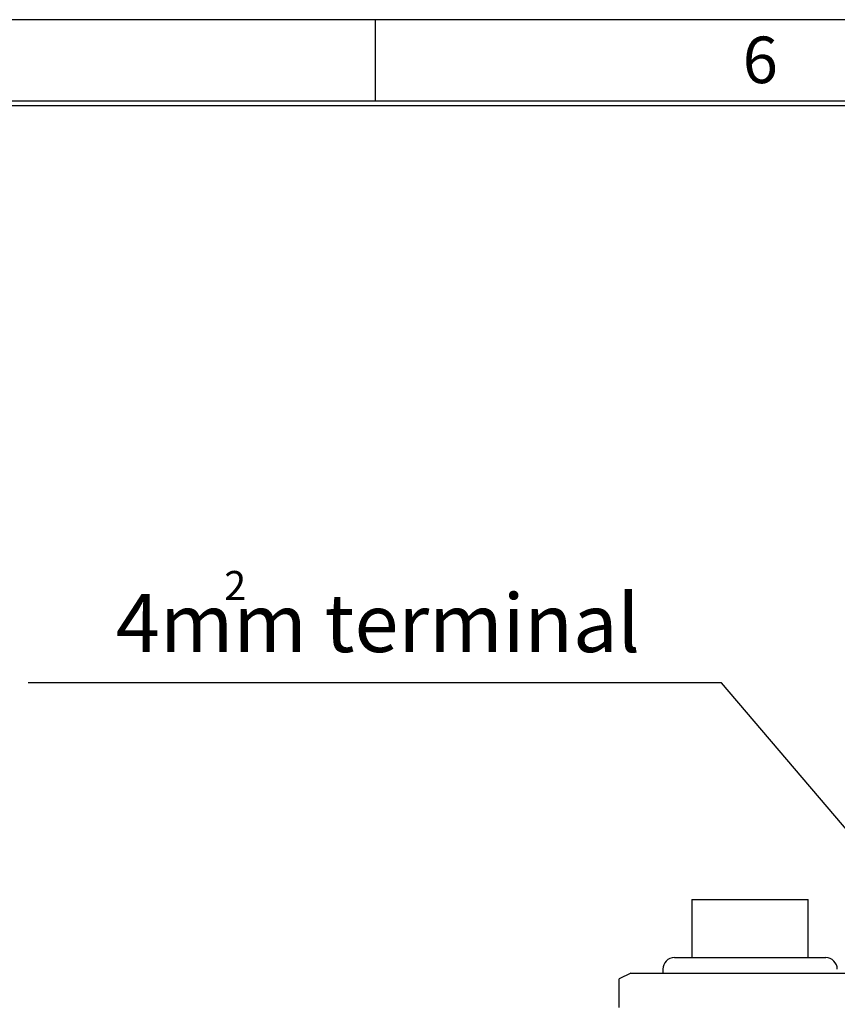
# Model space of a CAD drawing. Extents: x 0 to 2467, y -1709 to -950.
# Drawn here: x 645 to 786, y -1119 to -950 of the extents above; entities that cross this region are included whole.
import ezdxf

# ---------------------------------------------------------------- set-up
doc = ezdxf.new("R2010")
doc.units = 0
doc.header["$LTSCALE"] = 20
doc.header["$MEASUREMENT"] = 0
for name, color, linetype in [('1', 7, 'CONTINUOUS'), ('2', 2, 'CONTINUOUS'), ('5', 4, 'CONTINUOUS'), ('9', 14, 'CONTINUOUS')]:
    doc.layers.add(name, color=color, linetype=linetype)
doc.styles.add('ROMANS', font='romans.shx', dxfattribs={"height": 10})
doc.dimstyles.new('ROMANS', dxfattribs={"dimscale": 0, "dimtxt": 10, "dimasz": 10, "dimexe": 4, "dimexo": 4, "dimgap": 4, "dimtad": 1, "dimdec": 4, "dimdsep": 46, "dimtxsty": 'ROMANS', "dimcen": 10, "dimclrd": 4, "dimclre": 4, "dimclrt": 2, "dimadec": 0, "dimazin": 0, "dimtfac": 0.625, "dimtdec": 4, "dimtmove": 0, "dimatfit": 3, "dimfxl": 1, "dimtolj": 1, "dimtzin": 0, "dimarcsym": 0})

msp = doc.modelspace()

# ---------------------------------------------------------------- linework, layer by layer
at = {"layer": '1'}
for p, q in [((760.93627, -1101.27504), (760.93627, -1111.27504)), ((760.93627, -1101.27504), (770.93627, -1101.27504)), ((770.93627, -1101.27504), (780.93627, -1101.27504)), ((780.93627, -1111.27504), (780.93627, -1101.27504)), ((757.93627, -1111.27504), (770.93627, -1111.27504)), ((770.93627, -1111.27504), (783.93627, -1111.27504)), ((750.43627, -1113.92974), (748.43627, -1114.92974)), ((750.43627, -1113.92974), (792.43627, -1113.92974)), ((755.93627, -1113.27504), (755.93627, -1113.92974)), ((748.43627, -1119.82352), (748.43627, -1114.92974))]:
    msp.add_line(p, q, dxfattribs=at)
for centre, start, end in [((757.93627, -1113.27504), 90, 180), ((783.93627, -1113.27504), 0, 90)]:
    msp.add_arc(centre, 2, start, end, dxfattribs=at)
at = {"layer": '9', "color": 15, "linetype": 'Continuous'}
for p, q in [((1140.5, -949.944), (0.5, -949.944)), ((706.5, -963.944), (706.5, -949.944))]:
    msp.add_line(p, q, dxfattribs=at)
at = {"layer": '9', "linetype": 'Continuous'}
msp.add_line((1126.5, -963.944), (14.5, -963.944), dxfattribs=at)
at = {"layer": '9', "color": 14, "linetype": 'Continuous'}
msp.add_line((1125.7, -964.744), (14.5, -964.744), dxfattribs=at)

# ---------------------------------------------------------------- texts
at = {"layer": '2', "color": 4, "style": 'ROMANS'}
msp.add_text('2', height=5, dxfattribs=at).set_placement((680.49282, -1049.76769))
at = {"layer": '5', "color": 2, "insert": (752.01638, -1055.01194), "char_height": 10, "attachment_point": 6, "style": 'ROMANS'}
msp.add_mtext('4mm terminal', dxfattribs=at)
at = {"layer": '9', "color": 15, "style": 'ROMANS'}
msp.add_text('6', height=8, dxfattribs=at).set_placement((769.6625, -960.85676))

# ---------------------------------------------------------------- leaders
at = {"layer": '5', "color": 4, "annotation_type": 0, "has_hookline": 1, "hookline_direction": 1, "text_width": 105.2381}
msp.add_leader([(795.79146, -1099.00298), (766.01638, -1064.01194), (756.01638, -1064.01194)], dimstyle='ROMANS', override={"dimscale": 1}, dxfattribs=at)

doc.saveas('drawing.dxf')
